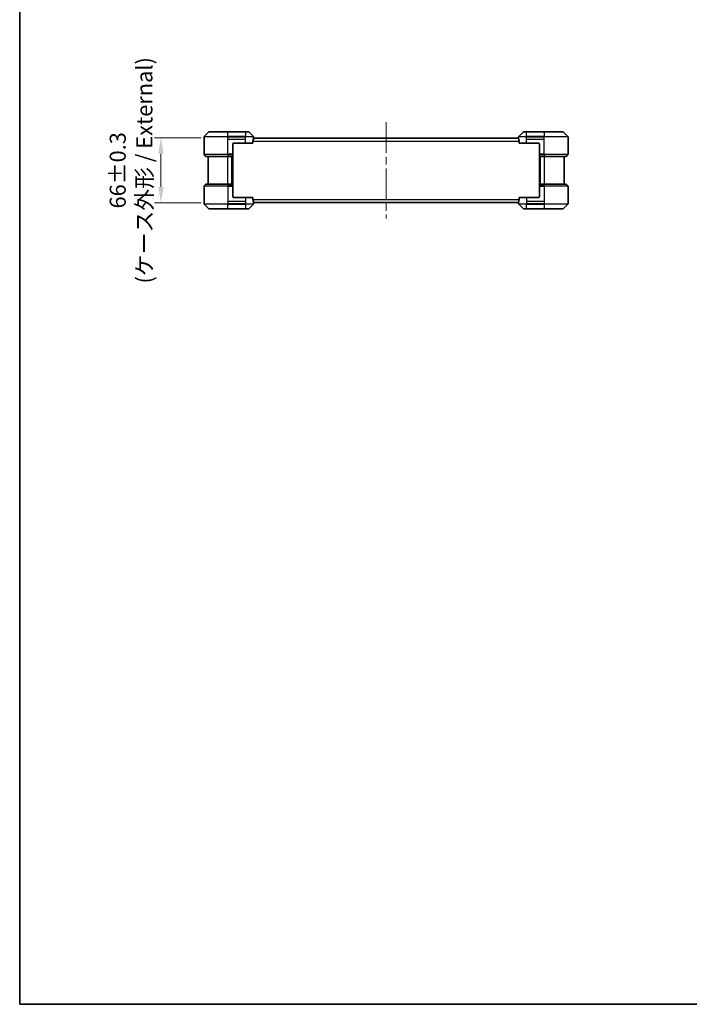
# Model space of a CAD drawing. Units: millimetres. Extents: x 80 to 11088, y 44 to 1870.
# Drawn here: x 2240 to 2917, y 44 to 1041 of the extents above; entities that cross this region are included whole.
import ezdxf

# ---------------------------------------------------------------- set-up
doc = ezdxf.new("R2010")
doc.units = ezdxf.units.MM
doc.header["$LTSCALE"] = 5.5
doc.linetypes.add('CHAIN', pattern=[0.3543, 0.2362, -0.0295, 0.0591, -0.0295])
doc.layers.get('Defpoints').update_dxf_attribs({"lineweight": 25})
for name, color, linetype, lineweight in [('Border (ISO)', 7, 'Continuous', 35), ('Dimension (ISO)', 7, 'Continuous', 18), ('Dimension (ISO) @ 1', 7, 'Continuous', 18), ('Visible (ISO)', 7, 'Continuous', 35), ('Visible Narrow (ISO)', 7, 'Continuous', 25)]:
    doc.layers.add(name, color=color, linetype=linetype, lineweight=lineweight)
doc.layers.add('Centerline (ISO)', color=7, linetype='Continuous', lineweight=18, true_color=0x80ffff)
doc.styles.add('Note Text (TK)', font='MS PGothic.ttf')
doc.dimstyles.new('Default - Method 1b (TK)', dxfattribs={"dimscale": 5.5, "dimtxt": 2.5, "dimasz": 2.5, "dimexe": 1, "dimexo": 1.5, "dimgap": 1, "dimtad": 1, "dimrnd": 1e-08, "dimdsep": 46, "dimtxsty": 'Note Text (TK)', "dimcen": 0.09, "dimdle": 5, "dimclrd": 100, "dimclre": 100, "dimclrt": 7, "dimadec": 1, "dimazin": 1, "dimtfac": 1, "dimtmove": 0, "dimatfit": 3, "dimfxl": 0, "dimtolj": 1, "dimlwd": -1, "dimlwe": -1, "dimarcsym": 0})

# ---------------------------------------------------------------- blocks, each defined once
blk = doc.blocks.new('図面枠 tk図枠')
at = {"layer": 'Border (ISO)'}
for p, q in [((14.5, 289), (14.5, 8)), ((14.5, 8), (405.5, 8))]:
    blk.add_line(p, q, dxfattribs=at)
blk = doc.blocks.new('*D55')
at = {"layer": 'Defpoints', "color": 0, "transparency": 16777216}
for p in [(2383.06, 921.07), (2433.34, 921.07), (2433.34, 855.07)]:
    blk.add_point(p, dxfattribs=at)
at = {"layer": 'Dimension (ISO)', "color": 100, "transparency": 16777216}
for p, q in [((2423.59, 921.07), (2376.56, 921.07)), ((2383.06, 871.32), (2383.06, 904.82)), ((2423.59, 855.07), (2376.56, 855.07))]:
    blk.add_line(p, q, dxfattribs=at)
for points in [[(2380.35, 904.82), (2385.77, 904.82), (2383.06, 921.07)], [(2380.35, 871.32), (2385.77, 871.32), (2383.06, 855.07)]]:
    blk.add_solid(points, dxfattribs=at)
at = {"layer": 'Dimension (ISO)', "color": 7, "transparency": 16777216, "insert": (2352.85, 888.07), "char_height": 16.25, "attachment_point": 5, "rotation": 90, "style": 'Note Text (TK)'}
blk.add_mtext('\\A1;\\fＭＳ Ｐゴシック|b0|i0;{\\H16.1850;66±0.3\\P}\\fＭＳ Ｐゴシック|b0|i0;{\\H16.1850;(ケース外形 / External)}', dxfattribs=at)

msp = doc.modelspace()

# ---------------------------------------------------------------- linework, layer by layer
at = {"layer": 'Centerline (ISO)', "linetype": 'CHAIN', "ltscale": 23.990969}
msp.add_line((2610.7045, 936.8238), (2610.7045, 839.3238), dxfattribs=at)
at = {"layer": 'Visible (ISO)'}
for p, q in [((2431.558, 926.9273), (2426.8509, 922.2202)), ((2431.9116, 927.0738), (2450.7045, 927.0738)), ((2468.7045, 927.0738), (2450.7045, 927.0738)), ((2468.7045, 927.0738), (2471.4974, 927.0738)), ((2476.558, 922.2202), (2471.8509, 926.9273)), ((2749.558, 926.9273), (2744.8509, 922.2202)), ((2749.9116, 927.0738), (2752.7045, 927.0738)), ((2770.7045, 927.0738), (2752.7045, 927.0738)), ((2770.7045, 927.0738), (2789.4974, 927.0738)), ((2794.558, 922.2202), (2789.8509, 926.9273)), ((2426.7045, 919.5738), (2426.7045, 921.8666)), ((2426.7045, 904.2809), (2426.7045, 919.5738)), ((2476.1207, 915.5738), (2476.1207, 917.4651)), ((2476.6964, 920.5738), (2744.7125, 920.5738)), ((2476.7045, 920.5738), (2476.7045, 921.8666)), ((2744.7045, 920.5738), (2744.7045, 921.8666)), ((2745.2883, 917.4651), (2745.2883, 915.5738)), ((2794.7045, 919.5738), (2794.7045, 921.8666)), ((2794.7045, 904.2809), (2794.7045, 919.5738)), ((2455.7045, 914.5738), (2455.7045, 904.2809)), ((2456.7045, 915.5738), (2468.7045, 915.5738)), ((2476.1207, 915.5738), (2468.7045, 915.5738)), ((2752.7045, 915.5738), (2745.2883, 915.5738)), ((2752.7045, 915.5738), (2764.7045, 915.5738)), ((2765.7045, 914.5738), (2765.7045, 904.2809)), ((2426.8509, 903.9273), (2428.558, 902.2202)), ((2450.7045, 902.0738), (2428.9116, 902.0738)), ((2430.7045, 902.0738), (2430.7045, 874.0738)), ((2450.7045, 902.0738), (2455.7045, 902.0738)), ((2454.7045, 874.0738), (2454.7045, 902.0738)), ((2455.7045, 904.2809), (2455.7045, 903.9273)), ((2455.7045, 902.2202), (2455.7045, 903.9273)), ((2455.7045, 902.2202), (2455.7045, 902.0738)), ((2455.7045, 874.0738), (2455.7045, 902.0738)), ((2765.7045, 903.9273), (2765.7045, 904.2809)), ((2765.7045, 903.9273), (2765.7045, 902.2202)), ((2765.7045, 902.0738), (2765.7045, 902.2202)), ((2765.7045, 902.0738), (2765.7045, 874.0738)), ((2765.7045, 902.0738), (2770.7045, 902.0738)), ((2766.7045, 902.0738), (2766.7045, 874.0738)), ((2792.4974, 902.0738), (2770.7045, 902.0738)), ((2790.7045, 874.0738), (2790.7045, 902.0738)), ((2794.558, 903.9273), (2792.8509, 902.2202)), ((2426.7045, 871.8666), (2426.7045, 856.5738)), ((2426.8509, 872.2202), (2428.558, 873.9273)), ((2428.9116, 874.0738), (2450.7045, 874.0738)), ((2455.7045, 874.0738), (2450.7045, 874.0738)), ((2455.7045, 874.0738), (2455.7045, 873.9273)), ((2455.7045, 872.2202), (2455.7045, 873.9273)), ((2455.7045, 872.2202), (2455.7045, 871.8666)), ((2455.7045, 861.5738), (2455.7045, 871.8666)), ((2765.7045, 873.9273), (2765.7045, 874.0738)), ((2770.7045, 874.0738), (2765.7045, 874.0738)), ((2765.7045, 873.9273), (2765.7045, 872.2202)), ((2765.7045, 871.8666), (2765.7045, 872.2202)), ((2765.7045, 861.5738), (2765.7045, 871.8666)), ((2770.7045, 874.0738), (2792.4974, 874.0738)), ((2794.558, 872.2202), (2792.8509, 873.9273)), ((2794.7045, 871.8666), (2794.7045, 856.5738)), ((2468.7045, 860.5738), (2456.7045, 860.5738)), ((2468.7045, 860.5738), (2476.1207, 860.5738)), ((2476.1207, 858.6824), (2476.1207, 860.5738)), ((2745.2883, 860.5738), (2752.7045, 860.5738)), ((2745.2883, 860.5738), (2745.2883, 858.6824)), ((2764.7045, 860.5738), (2752.7045, 860.5738)), ((2426.7045, 856.5738), (2426.7045, 854.2809)), ((2426.8509, 853.9273), (2431.558, 849.2202)), ((2450.7045, 849.0738), (2431.9116, 849.0738)), ((2450.7045, 849.0738), (2468.7045, 849.0738)), ((2471.4974, 849.0738), (2468.7045, 849.0738)), ((2471.8509, 849.2202), (2476.558, 853.9273)), ((2476.6964, 855.5738), (2744.7125, 855.5738)), ((2476.7045, 855.5738), (2476.7045, 854.2809)), ((2744.7045, 855.5738), (2744.7045, 854.2809)), ((2744.8509, 853.9273), (2749.558, 849.2202)), ((2752.7045, 849.0738), (2749.9116, 849.0738)), ((2752.7045, 849.0738), (2770.7045, 849.0738)), ((2789.4974, 849.0738), (2770.7045, 849.0738)), ((2789.8509, 849.2202), (2794.558, 853.9273)), ((2794.7045, 856.5738), (2794.7045, 854.2809))]:
    msp.add_line(p, q, dxfattribs=at)
for centre, radius, start, end in [((2431.9116, 926.5738), 0.5, 90, 135), ((2471.4974, 926.5738), 0.5, 45, 90), ((2749.9116, 926.5738), 0.5, 90, 135), ((2789.4974, 926.5738), 0.5, 45, 90), ((2427.2045, 921.8666), 0.5, 135, 180), ((2476.2045, 921.8666), 0.5, 0, 45), ((2745.2045, 921.8666), 0.5, 135, 180), ((2794.2045, 921.8666), 0.5, 0, 45), ((2456.7045, 914.5738), 1, 90, 180), ((2764.7045, 914.5738), 1, 0, 90), ((2427.2045, 904.2809), 0.5, 180, 225), ((2428.9116, 902.5738), 0.5, 225, 270), ((2792.4974, 902.5738), 0.5, 270, 315), ((2794.2045, 904.2809), 0.5, 315, 0), ((2427.2045, 871.8666), 0.5, 135, 180), ((2428.9116, 873.5738), 0.5, 90, 135), ((2792.4974, 873.5738), 0.5, 45, 90), ((2794.2045, 871.8666), 0.5, 0, 45), ((2456.7045, 861.5738), 1, 180, 270), ((2764.7045, 861.5738), 1, 270, 0), ((2427.2045, 854.2809), 0.5, 180, 225), ((2431.9116, 849.5738), 0.5, 225, 270), ((2471.4974, 849.5738), 0.5, 270, 315), ((2476.2045, 854.2809), 0.5, 315, 0), ((2745.2045, 854.2809), 0.5, 180, 225), ((2749.9116, 849.5738), 0.5, 225, 270), ((2789.4974, 849.5738), 0.5, 270, 315), ((2794.2045, 854.2809), 0.5, 315, 0)]:
    msp.add_arc(centre, radius, start, end, dxfattribs=at)
for centre, major_axis, start_param, end_param in [((2468.7045, 921.1738), (0, -9.6), 1.19575789, 1.40334825), ((2468.7045, 921.1738), (0, -9.6), 1.40334825, 1.49698509), ((2752.7045, 921.1738), (0, -9.6), 4.78620022, 4.87983706), ((2752.7045, 921.1738), (0, -9.6), 4.87983706, 5.08742742), ((2468.7045, 854.9738), (0, 9.6), 4.87983706, 5.08742742), ((2752.7045, 854.9738), (0, 9.6), 1.19575789, 1.40334825), ((2468.7045, 854.9738), (0, 9.6), 4.78620022, 4.87983706), ((2752.7045, 854.9738), (0, 9.6), 1.40334825, 1.49698509)]:
    msp.add_ellipse(centre, major_axis=major_axis, ratio=0.83333333, start_param=start_param, end_param=end_param, dxfattribs=at)
for points, knots in [([(2476.1484, 917.6572), (2476.1411, 917.6349), (2476.1347, 917.6089), (2476.1238, 917.544), (2476.1207, 917.5034), (2476.1207, 917.4651)], [-0.0201957606, -0.0201957606, -0.0201957606, -0.0201957606, -0.0114837322, -0.0114837322, 0, 0, 0, 0]), ([(2476.6964, 920.5738), (2476.6947, 920.5738), (2476.6926, 920.5662), (2476.6882, 920.5356), (2476.6859, 920.5125), (2476.6836, 920.4795), (2476.6831, 920.4728), (2476.6827, 920.4658)], [-0.0452461794, -0.0452461794, -0.0452461794, -0.0452461794, -0.0339249805, -0.0339249805, -0.0226037816, -0.0226037816, -0.0199303713, -0.0199303713, -0.0199303713, -0.0199303713]), ([(2744.7262, 920.4658), (2744.7258, 920.4728), (2744.7254, 920.4796), (2744.723, 920.5125), (2744.7207, 920.5356), (2744.7163, 920.5662), (2744.7142, 920.5738), (2744.7125, 920.5738)], [-0.0705290281, -0.0705290281, -0.0705290281, -0.0705290281, -0.0678449297, -0.0678449297, -0.056529226, -0.056529226, -0.0452135224, -0.0452135224, -0.0452135224, -0.0452135224]), ([(2745.2883, 917.4651), (2745.2883, 917.5027), (2745.2852, 917.5426), (2745.2745, 917.6078), (2745.2679, 917.6344), (2745.2605, 917.6572)], [-0.0932612826, -0.0932612826, -0.0932612826, -0.0932612826, -0.0819853568, -0.0819853568, -0.0730776319, -0.0730776319, -0.0730776319, -0.0730776319]), ([(2476.1207, 858.6824), (2476.1207, 858.6448), (2476.1237, 858.6049), (2476.1344, 858.5397), (2476.141, 858.5131), (2476.1484, 858.4903)], [-0.0932612826, -0.0932612826, -0.0932612826, -0.0932612826, -0.0819853568, -0.0819853568, -0.0730776319, -0.0730776319, -0.0730776319, -0.0730776319]), ([(2745.2605, 858.4903), (2745.2678, 858.5126), (2745.2742, 858.5386), (2745.2851, 858.6035), (2745.2883, 858.6441), (2745.2883, 858.6824)], [-0.0201957606, -0.0201957606, -0.0201957606, -0.0201957606, -0.0114837322, -0.0114837322, 0, 0, 0, 0]), ([(2476.6827, 855.6817), (2476.6831, 855.6747), (2476.6836, 855.6679), (2476.6859, 855.635), (2476.6882, 855.6119), (2476.6926, 855.5813), (2476.6947, 855.5738), (2476.6964, 855.5738)], [-0.0705290281, -0.0705290281, -0.0705290281, -0.0705290281, -0.0678449297, -0.0678449297, -0.056529226, -0.056529226, -0.0452135224, -0.0452135224, -0.0452135224, -0.0452135224]), ([(2744.7125, 855.5738), (2744.7142, 855.5738), (2744.7163, 855.5813), (2744.7207, 855.6119), (2744.723, 855.635), (2744.7254, 855.668), (2744.7258, 855.6747), (2744.7262, 855.6817)], [-0.0452461794, -0.0452461794, -0.0452461794, -0.0452461794, -0.0339249805, -0.0339249805, -0.0226037816, -0.0226037816, -0.0199303713, -0.0199303713, -0.0199303713, -0.0199303713])]:
    msp.add_open_spline(points, degree=3, knots=knots, dxfattribs=at)
at = {"layer": 'Visible Narrow (ISO)'}
for p, q in [((2450.7045, 926.9273), (2431.558, 926.9273)), ((2450.7045, 927.0738), (2450.7045, 926.9273)), ((2450.7045, 926.9273), (2468.7045, 926.9273)), ((2450.7045, 922.2202), (2450.7045, 926.9273)), ((2468.7045, 926.9273), (2468.7045, 927.0738)), ((2471.8509, 926.9273), (2468.7045, 926.9273)), ((2468.7045, 926.9273), (2468.7045, 922.2202)), ((2752.7045, 926.9273), (2749.558, 926.9273)), ((2752.7045, 926.9273), (2752.7045, 927.0738)), ((2752.7045, 922.2202), (2752.7045, 926.9273)), ((2752.7045, 926.9273), (2770.7045, 926.9273)), ((2770.7045, 926.9273), (2770.7045, 927.0738)), ((2770.7045, 926.9273), (2770.7045, 922.2202)), ((2789.8509, 926.9273), (2770.7045, 926.9273)), ((2450.7045, 921.8666), (2426.7045, 921.8666)), ((2426.8509, 922.2202), (2450.7045, 922.2202)), ((2450.7045, 922.2202), (2450.7045, 921.8666)), ((2468.7045, 922.2202), (2450.7045, 922.2202)), ((2450.7045, 919.5738), (2450.7045, 921.8666)), ((2450.7045, 921.8666), (2468.7045, 921.8666)), ((2450.7045, 919.5738), (2468.7045, 919.5738)), ((2450.7045, 904.2809), (2450.7045, 919.5738)), ((2468.7045, 922.2202), (2468.7045, 921.8666)), ((2468.7045, 922.2202), (2476.558, 922.2202)), ((2476.7045, 921.8666), (2468.7045, 921.8666)), ((2468.7045, 919.5738), (2468.7045, 921.8666)), ((2468.7045, 915.5738), (2468.7045, 919.5738)), ((2476.1207, 917.4651), (2745.2883, 917.4651)), ((2476.1484, 917.6572), (2745.2605, 917.6572)), ((2476.6827, 920.4658), (2744.7262, 920.4658)), ((2752.7045, 921.8666), (2744.7045, 921.8666)), ((2744.8509, 922.2202), (2752.7045, 922.2202)), ((2770.7045, 922.2202), (2752.7045, 922.2202)), ((2752.7045, 922.2202), (2752.7045, 921.8666)), ((2752.7045, 919.5738), (2752.7045, 921.8666)), ((2752.7045, 921.8666), (2770.7045, 921.8666)), ((2752.7045, 919.5738), (2770.7045, 919.5738)), ((2752.7045, 915.5738), (2752.7045, 919.5738)), ((2770.7045, 922.2202), (2770.7045, 921.8666)), ((2770.7045, 922.2202), (2794.558, 922.2202)), ((2794.7045, 921.8666), (2770.7045, 921.8666)), ((2770.7045, 919.5738), (2770.7045, 921.8666)), ((2770.7045, 904.2809), (2770.7045, 919.5738)), ((2426.7045, 904.2809), (2450.7045, 904.2809)), ((2450.7045, 903.9273), (2426.8509, 903.9273)), ((2428.558, 902.2202), (2450.7045, 902.2202)), ((2455.7045, 904.2809), (2450.7045, 904.2809)), ((2450.7045, 903.9273), (2450.7045, 904.2809)), ((2450.7045, 903.9273), (2455.7045, 903.9273)), ((2450.7045, 903.9273), (2450.7045, 902.2202)), ((2455.7045, 902.2202), (2450.7045, 902.2202)), ((2450.7045, 902.2202), (2450.7045, 902.0738)), ((2450.7045, 874.0738), (2450.7045, 902.0738)), ((2454.4045, 902.0738), (2454.4045, 874.0738)), ((2455.4045, 902.0738), (2455.4045, 874.0738)), ((2770.7045, 904.2809), (2765.7045, 904.2809)), ((2765.7045, 903.9273), (2770.7045, 903.9273)), ((2770.7045, 902.2202), (2765.7045, 902.2202)), ((2766.0045, 874.0738), (2766.0045, 902.0738)), ((2767.0045, 874.0738), (2767.0045, 902.0738)), ((2770.7045, 904.2809), (2794.7045, 904.2809)), ((2770.7045, 903.9273), (2770.7045, 904.2809)), ((2794.558, 903.9273), (2770.7045, 903.9273)), ((2770.7045, 903.9273), (2770.7045, 902.2202)), ((2770.7045, 902.2202), (2770.7045, 902.0738)), ((2770.7045, 902.2202), (2792.8509, 902.2202)), ((2770.7045, 902.0738), (2770.7045, 874.0738)), ((2450.7045, 871.8666), (2426.7045, 871.8666)), ((2426.8509, 872.2202), (2450.7045, 872.2202)), ((2450.7045, 873.9273), (2428.558, 873.9273)), ((2450.7045, 873.9273), (2450.7045, 874.0738)), ((2450.7045, 873.9273), (2455.7045, 873.9273)), ((2450.7045, 872.2202), (2450.7045, 873.9273)), ((2450.7045, 872.2202), (2450.7045, 871.8666)), ((2455.7045, 872.2202), (2450.7045, 872.2202)), ((2450.7045, 871.8666), (2450.7045, 856.5738)), ((2450.7045, 871.8666), (2455.7045, 871.8666)), ((2765.7045, 873.9273), (2770.7045, 873.9273)), ((2770.7045, 872.2202), (2765.7045, 872.2202)), ((2765.7045, 871.8666), (2770.7045, 871.8666)), ((2770.7045, 873.9273), (2770.7045, 874.0738)), ((2770.7045, 872.2202), (2770.7045, 873.9273)), ((2792.8509, 873.9273), (2770.7045, 873.9273)), ((2770.7045, 872.2202), (2770.7045, 871.8666)), ((2770.7045, 872.2202), (2794.558, 872.2202)), ((2770.7045, 871.8666), (2770.7045, 856.5738)), ((2794.7045, 871.8666), (2770.7045, 871.8666)), ((2468.7045, 860.5738), (2468.7045, 856.5738)), ((2476.1207, 858.6824), (2745.2883, 858.6824)), ((2476.1484, 858.4903), (2745.2605, 858.4903)), ((2752.7045, 860.5738), (2752.7045, 856.5738)), ((2426.7045, 854.2809), (2450.7045, 854.2809)), ((2450.7045, 853.9273), (2426.8509, 853.9273)), ((2431.558, 849.2202), (2450.7045, 849.2202)), ((2450.7045, 856.5738), (2450.7045, 854.2809)), ((2468.7045, 856.5738), (2450.7045, 856.5738)), ((2468.7045, 854.2809), (2450.7045, 854.2809)), ((2450.7045, 853.9273), (2450.7045, 854.2809)), ((2450.7045, 853.9273), (2468.7045, 853.9273)), ((2450.7045, 849.2202), (2450.7045, 853.9273)), ((2468.7045, 849.2202), (2450.7045, 849.2202)), ((2450.7045, 849.2202), (2450.7045, 849.0738)), ((2468.7045, 856.5738), (2468.7045, 854.2809)), ((2468.7045, 854.2809), (2476.7045, 854.2809)), ((2468.7045, 853.9273), (2468.7045, 854.2809)), ((2468.7045, 853.9273), (2468.7045, 849.2202)), ((2476.558, 853.9273), (2468.7045, 853.9273)), ((2468.7045, 849.2202), (2471.8509, 849.2202)), ((2468.7045, 849.2202), (2468.7045, 849.0738)), ((2476.6827, 855.6817), (2744.7262, 855.6817)), ((2744.7045, 854.2809), (2752.7045, 854.2809)), ((2752.7045, 853.9273), (2744.8509, 853.9273)), ((2749.558, 849.2202), (2752.7045, 849.2202)), ((2752.7045, 856.5738), (2752.7045, 854.2809)), ((2770.7045, 856.5738), (2752.7045, 856.5738)), ((2770.7045, 854.2809), (2752.7045, 854.2809)), ((2752.7045, 853.9273), (2752.7045, 854.2809)), ((2752.7045, 853.9273), (2770.7045, 853.9273)), ((2752.7045, 849.2202), (2752.7045, 853.9273)), ((2752.7045, 849.2202), (2752.7045, 849.0738)), ((2770.7045, 849.2202), (2752.7045, 849.2202)), ((2770.7045, 856.5738), (2770.7045, 854.2809)), ((2770.7045, 854.2809), (2794.7045, 854.2809)), ((2770.7045, 853.9273), (2770.7045, 854.2809)), ((2794.558, 853.9273), (2770.7045, 853.9273)), ((2770.7045, 853.9273), (2770.7045, 849.2202)), ((2770.7045, 849.0738), (2770.7045, 849.2202)), ((2770.7045, 849.2202), (2789.8509, 849.2202))]:
    msp.add_line(p, q, dxfattribs=at)

# ---------------------------------------------------------------- block references
at = {"xscale": 6.5, "yscale": 6.5, "zscale": 6.5}
msp.add_blockref('図面枠 tk図枠', (2146, -8), dxfattribs=at)

# ---------------------------------------------------------------- dimensions: what is measured, and where the dimension line sits
at = {"layer": 'Dimension (ISO) @ 1', "color": 100, "true_color": 0x00ff3f}
dim = msp.add_linear_dim(base=(2383.0583, 921.0738), p1=(2433.345, 855.0738), p2=(2433.345, 921.0738), angle=90, text='\\fＭＳ Ｐゴシック|b0|i0;{\\H16.1850;<>\\P}\\fＭＳ Ｐゴシック|b0|i0;{\\H16.1850;(ケース外形 / External)}', dimstyle='Default - Method 1b (TK)', override={"dimscale": 1, "dimtxt": 16.25, "dimasz": 16.25, "dimexe": 6.5, "dimexo": 9.75, "dimgap": 6.5, "dimdec": 2, "dimcen": 0.585, "dimtol": 1, "dimlim": 0, "dimtp": 0.3, "dimtm": 0.3, "dimtdec": 2, "dimtix": 0, "dimtofl": 0, "dimtmove": 0, "dimatfit": 1}, dxfattribs=at)
dim.commit()
dim.dimension.update_dxf_attribs({"geometry": '*D55', "text_midpoint": (2383.0583, 888.0738), "dimtype": 128})

doc.saveas('drawing.dxf')
